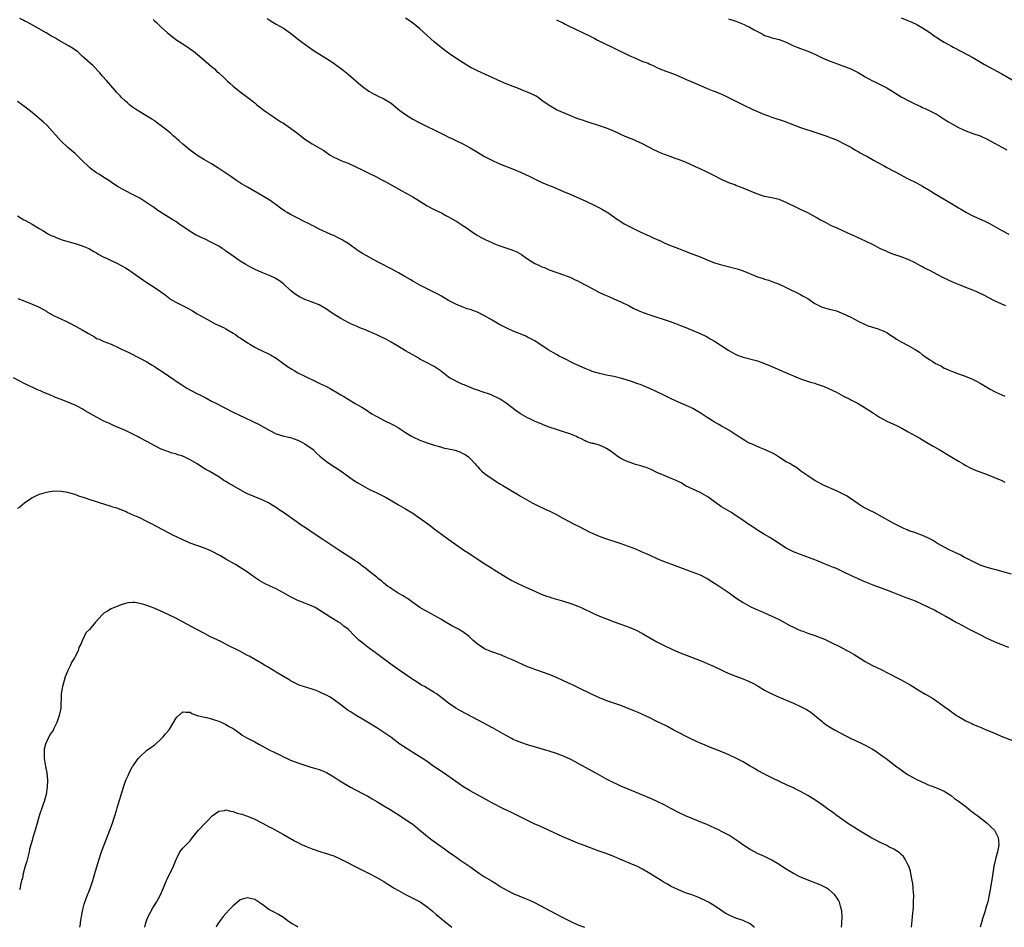
# Model space of a CAD drawing. Units: inches. Extents: x 2574000 to 2577000, y 1497000 to 1500000.
# Drawn here: x 2575528 to 2575802, y 1497000 to 1497253 of the extents above; entities that cross this region are included whole.
import ezdxf

# ---------------------------------------------------------------- set-up
doc = ezdxf.new("R2010")
doc.units = ezdxf.units.IN
doc.header["$MEASUREMENT"] = 0
doc.layers.add('LD25741497_10ft', color=254, linetype='Continuous')

msp = doc.modelspace()

# ---------------------------------------------------------------- linework, layer by layer
at = {"layer": 'LD25741497_10ft'}
for points, elevation in [([(2575803.72, 1497098.28), (2575801, 1497099.06), (2575799.48, 1497099.48), (2575799, 1497099.59), (2575797.94, 1497099.94), (2575797, 1497100.16), (2575796.4, 1497100.4), (2575795, 1497100.85), (2575793, 1497101.82), (2575791.33, 1497102.67), (2575790.69, 1497103), (2575789.62, 1497103.62), (2575788.26, 1497104.26), (2575786.55, 1497105), (2575785, 1497105.81), (2575783.15, 1497106.85), (2575782.89, 1497107), (2575781.76, 1497107.76), (2575780.44, 1497108.44), (2575779, 1497109.07), (2575777, 1497109.82), (2575775, 1497110.51), (2575774.65, 1497110.65), (2575773.8, 1497111), (2575773, 1497111.36), (2575771.93, 1497111.93), (2575771, 1497112.39), (2575767, 1497114.68), (2575766.37, 1497115), (2575765.49, 1497115.49), (2575764.14, 1497116.14), (2575762.8, 1497116.8), (2575762.44, 1497117), (2575761, 1497117.89), (2575759.18, 1497119.18), (2575759, 1497119.29), (2575757.99, 1497119.99), (2575756.7, 1497120.7), (2575755, 1497121.53), (2575751.58, 1497123), (2575751, 1497123.29), (2575749, 1497124.38), (2575747.91, 1497125), (2575747, 1497125.69), (2575745.1, 1497127), (2575743.94, 1497127.94), (2575743, 1497128.46), (2575742.7, 1497128.7), (2575742.2, 1497129), (2575741, 1497129.63), (2575738.88, 1497131), (2575737.72, 1497131.72), (2575737, 1497132.11), (2575735, 1497133.07), (2575733.58, 1497133.58), (2575731.51, 1497134.49), (2575731, 1497134.69), (2575730.35, 1497135), (2575729.51, 1497135.51), (2575728.32, 1497136.32), (2575727.16, 1497137), (2575727, 1497137.13), (2575726.7, 1497137.3), (2575725, 1497138.39), (2575723.37, 1497139.37), (2575723, 1497139.51), (2575722.1, 1497140.1), (2575721, 1497140.66), (2575720.48, 1497141), (2575719, 1497141.91), (2575717, 1497143.28), (2575715.93, 1497143.93), (2575715, 1497144.46), (2575714.64, 1497144.64), (2575713.83, 1497145), (2575711, 1497146.22), (2575709, 1497147.14), (2575706.39, 1497148.39), (2575705, 1497149.1), (2575703, 1497150.04), (2575702.33, 1497150.33), (2575700.6, 1497151), (2575699.43, 1497151.43), (2575697.94, 1497151.94), (2575696.43, 1497152.43), (2575694.87, 1497152.87), (2575693, 1497153.31), (2575691, 1497153.74), (2575689, 1497154.2), (2575687, 1497154.78), (2575686.39, 1497155), (2575685, 1497155.56), (2575681.91, 1497157), (2575679, 1497158.42), (2575677.82, 1497159), (2575677, 1497159.43), (2575674.75, 1497160.75), (2575671, 1497163.24), (2575669.88, 1497163.88), (2575669, 1497164.34), (2575668.54, 1497164.54), (2575667.41, 1497165), (2575665, 1497165.94), (2575663, 1497166.87), (2575661, 1497167.93), (2575659.15, 1497169), (2575657, 1497170.21), (2575655, 1497171.23), (2575653, 1497171.97), (2575652.21, 1497172.21), (2575650.73, 1497172.73), (2575649, 1497173.45), (2575647, 1497174.52), (2575645, 1497175.69), (2575644.16, 1497176.16), (2575642.86, 1497176.86), (2575639, 1497178.82), (2575637, 1497179.89), (2575636.31, 1497180.31), (2575634.85, 1497181.15), (2575633, 1497182.25), (2575631.21, 1497183.21), (2575627.73, 1497185), (2575626.19, 1497185.81), (2575624, 1497187), (2575623, 1497187.6), (2575622.14, 1497188.14), (2575619, 1497190.35), (2575617.96, 1497191), (2575617.36, 1497191.36), (2575616.07, 1497192.07), (2575615, 1497192.56), (2575614.71, 1497192.71), (2575614.02, 1497193), (2575613, 1497193.46), (2575611, 1497194.41), (2575609.29, 1497195.29), (2575609, 1497195.42), (2575607.98, 1497195.98), (2575607, 1497196.42), (2575606.62, 1497196.62), (2575605, 1497197.39), (2575603, 1497198.43), (2575602.03, 1497199), (2575601.41, 1497199.41), (2575600.23, 1497200.23), (2575599, 1497201.16), (2575597, 1497202.51), (2575595, 1497203.73), (2575591, 1497206.02), (2575589.35, 1497207), (2575587.95, 1497207.95), (2575586.36, 1497209), (2575583, 1497211.27), (2575581, 1497212.54), (2575579, 1497213.71), (2575576.88, 1497215), (2575575.79, 1497215.79), (2575574.66, 1497216.66), (2575573, 1497218.08), (2575571.95, 1497219), (2575571.43, 1497219.43), (2575571, 1497219.82), (2575570.33, 1497220.33), (2575569.64, 1497221), (2575569, 1497221.55), (2575567, 1497223.18), (2575565.91, 1497223.91), (2575565, 1497224.59), (2575564.37, 1497225), (2575563, 1497225.84), (2575561, 1497227.01), (2575559.82, 1497227.82), (2575559, 1497228.33), (2575558.64, 1497228.65), (2575558.16, 1497229), (2575557.55, 1497229.55), (2575557, 1497229.99), (2575555.94, 1497231), (2575555.5, 1497231.5), (2575555, 1497232.02), (2575554.55, 1497232.55), (2575554.13, 1497233), (2575551.78, 1497235.78), (2575550.65, 1497237), (2575549.86, 1497237.86), (2575547.89, 1497239.89), (2575545, 1497242.58), (2575543.71, 1497243.71), (2575542.56, 1497244.56), (2575541.33, 1497245.33), (2575538.41, 1497247), (2575537.5, 1497247.5), (2575536.24, 1497248.24), (2575534.98, 1497249), (2575531.49, 1497251), (2575529.88, 1497251.88), (2575529, 1497252.3), (2575528.55, 1497252.55), (2575527.59, 1497253)], 10470), ([(2575564.75, 1497252.75), (2575565, 1497252.48), (2575565.79, 1497251.79), (2575566.61, 1497251), (2575567, 1497250.6), (2575568.73, 1497249), (2575571.28, 1497247), (2575573, 1497245.95), (2575574.78, 1497244.78), (2575575.94, 1497243.94), (2575577.11, 1497243), (2575579.49, 1497241), (2575581, 1497239.69), (2575581.36, 1497239.36), (2575581.78, 1497239), (2575582.39, 1497238.4), (2575583, 1497237.87), (2575584.46, 1497236.46), (2575585, 1497236), (2575585.5, 1497235.5), (2575586.12, 1497235), (2575587, 1497234.21), (2575589, 1497232.61), (2575591.12, 1497231), (2575593, 1497229.51), (2575593.6, 1497229), (2575595.52, 1497227.52), (2575596.22, 1497227), (2575597, 1497226.46), (2575599.17, 1497225), (2575600.28, 1497224.28), (2575601, 1497223.85), (2575603, 1497222.53), (2575605.01, 1497221.01), (2575607, 1497219.45), (2575609, 1497218.16), (2575612.24, 1497216.24), (2575613, 1497215.68), (2575614.02, 1497215), (2575615, 1497214.44), (2575616.03, 1497213.97), (2575617, 1497213.5), (2575619, 1497212.72), (2575621, 1497211.83), (2575621.55, 1497211.55), (2575622.74, 1497211), (2575625, 1497209.85), (2575626.76, 1497209), (2575628.23, 1497208.23), (2575629, 1497207.84), (2575629.54, 1497207.54), (2575631, 1497206.75), (2575633.99, 1497205), (2575637, 1497203.34), (2575639, 1497202.12), (2575641, 1497200.87), (2575642.21, 1497200.21), (2575643.55, 1497199.55), (2575645, 1497198.89), (2575646.21, 1497198.21), (2575647, 1497197.82), (2575648.43, 1497197), (2575648.78, 1497196.78), (2575649, 1497196.65), (2575651.23, 1497195.23), (2575651.57, 1497195), (2575653, 1497193.97), (2575654.8, 1497192.8), (2575656.06, 1497192.06), (2575657, 1497191.58), (2575657.37, 1497191.37), (2575659, 1497190.63), (2575659.59, 1497190.41), (2575661, 1497189.84), (2575664.63, 1497188.63), (2575666.02, 1497188.02), (2575667.28, 1497187.28), (2575667.68, 1497187), (2575669, 1497186.12), (2575671, 1497184.85), (2575672.27, 1497184.27), (2575673, 1497183.88), (2575673.66, 1497183.66), (2575675, 1497183.06), (2575679, 1497181.69), (2575681, 1497180.92), (2575682.28, 1497180.28), (2575683, 1497179.96), (2575683.61, 1497179.61), (2575685.21, 1497178.79), (2575687, 1497177.82), (2575688.85, 1497176.85), (2575690.19, 1497176.19), (2575691.58, 1497175.58), (2575693, 1497175), (2575695, 1497174.11), (2575697.29, 1497173), (2575698.4, 1497172.4), (2575699.77, 1497171.77), (2575701.18, 1497171.18), (2575703, 1497170.51), (2575708.65, 1497168.65), (2575710.14, 1497168.14), (2575711.59, 1497167.59), (2575713.08, 1497167), (2575717.24, 1497165.24), (2575718.59, 1497164.59), (2575719, 1497164.37), (2575719.87, 1497163.87), (2575721, 1497163.17), (2575725, 1497160.59), (2575727, 1497159.47), (2575728.16, 1497159), (2575729, 1497158.69), (2575733, 1497157.67), (2575734.97, 1497156.97), (2575737, 1497156.12), (2575742.08, 1497153.92), (2575743, 1497153.54), (2575745, 1497152.74), (2575747.8, 1497151.8), (2575749, 1497151.46), (2575749.33, 1497151.33), (2575751, 1497150.78), (2575751.35, 1497150.65), (2575753, 1497149.95), (2575754.99, 1497149), (2575756.27, 1497148.27), (2575757, 1497147.87), (2575758.75, 1497147), (2575759, 1497146.85), (2575761, 1497145.8), (2575763, 1497144.64), (2575763.99, 1497143.99), (2575765, 1497143.29), (2575767, 1497142), (2575769, 1497140.93), (2575771.73, 1497139.73), (2575773.21, 1497139), (2575775, 1497137.99), (2575777, 1497136.82), (2575778.19, 1497136.19), (2575779, 1497135.68), (2575779.44, 1497135.44), (2575780.15, 1497135), (2575781.96, 1497133.96), (2575783.62, 1497133), (2575784.51, 1497132.51), (2575785.77, 1497131.77), (2575789, 1497129.81), (2575790.28, 1497129), (2575791, 1497128.58), (2575792.04, 1497128.04), (2575793.4, 1497127.4), (2575797, 1497126.05), (2575799, 1497125.24), (2575801, 1497124.37), (2575801.92, 1497123.92)], 10460), ([(2575596.46, 1497253), (2575597, 1497252.61), (2575598.02, 1497252.02), (2575599, 1497251.43), (2575601, 1497250.29), (2575603, 1497248.93), (2575605.22, 1497247.22), (2575606.34, 1497246.34), (2575608.66, 1497244.66), (2575609.86, 1497243.86), (2575611.07, 1497243.07), (2575613, 1497241.87), (2575614.74, 1497240.74), (2575615.92, 1497239.92), (2575617.16, 1497239), (2575619, 1497237.48), (2575621.87, 1497235), (2575623, 1497234.09), (2575624.81, 1497232.81), (2575626.09, 1497232.09), (2575627.43, 1497231.43), (2575629, 1497230.69), (2575630.05, 1497230.05), (2575631, 1497229.44), (2575631.56, 1497229), (2575632.34, 1497228.34), (2575633.45, 1497227.45), (2575635, 1497226.27), (2575637, 1497225), (2575639, 1497223.93), (2575645.01, 1497221), (2575646.32, 1497220.32), (2575647, 1497220.02), (2575647.68, 1497219.68), (2575649, 1497219.1), (2575651, 1497218.13), (2575653, 1497217.01), (2575655, 1497215.79), (2575657, 1497214.63), (2575659, 1497213.57), (2575661, 1497212.67), (2575665.23, 1497211), (2575667, 1497210.22), (2575669.57, 1497209), (2575671.88, 1497207.88), (2575673, 1497207.39), (2575673.26, 1497207.26), (2575675, 1497206.52), (2575675.79, 1497206.21), (2575677.48, 1497205.48), (2575679, 1497204.89), (2575681, 1497204.04), (2575685, 1497202.24), (2575687.68, 1497201), (2575689, 1497200.31), (2575689.81, 1497199.81), (2575691, 1497199.18), (2575691.29, 1497199), (2575693, 1497197.83), (2575693.46, 1497197.46), (2575694.23, 1497197), (2575694.68, 1497196.68), (2575695, 1497196.49), (2575695.88, 1497195.88), (2575697.17, 1497195.17), (2575699, 1497194.27), (2575700.33, 1497193.67), (2575703, 1497192.44), (2575703.97, 1497191.97), (2575706.15, 1497191), (2575707, 1497190.6), (2575709, 1497189.73), (2575709.55, 1497189.55), (2575711, 1497188.98), (2575712.45, 1497188.45), (2575715, 1497187.45), (2575715.31, 1497187.31), (2575717, 1497186.64), (2575719, 1497185.82), (2575721, 1497185.04), (2575723, 1497184.41), (2575724.12, 1497184.12), (2575727, 1497183.43), (2575727.34, 1497183.34), (2575729, 1497182.79), (2575733, 1497181.08), (2575734.6, 1497180.6), (2575735, 1497180.44), (2575736.13, 1497180.13), (2575737, 1497179.83), (2575739, 1497179.05), (2575741, 1497178.12), (2575745, 1497176.17), (2575745.76, 1497175.76), (2575747.03, 1497175.03), (2575749, 1497173.66), (2575751, 1497172.63), (2575753, 1497172.1), (2575753.89, 1497171.89), (2575755, 1497171.59), (2575757, 1497170.81), (2575759, 1497169.84), (2575761, 1497168.8), (2575763, 1497167.79), (2575763.57, 1497167.57), (2575765, 1497167.08), (2575766.63, 1497166.63), (2575767, 1497166.48), (2575767.98, 1497166.02), (2575769, 1497165.57), (2575769.81, 1497165), (2575770.54, 1497164.54), (2575771, 1497164.28), (2575771.76, 1497163.76), (2575773.03, 1497163), (2575775, 1497161.97), (2575776.87, 1497160.87), (2575778.09, 1497160.09), (2575779, 1497159.4), (2575779.24, 1497159.24), (2575779.54, 1497159), (2575781, 1497158.02), (2575781.65, 1497157.65), (2575782.59, 1497157), (2575783, 1497156.76), (2575784.2, 1497156.2), (2575785, 1497155.7), (2575785.52, 1497155.52), (2575786.57, 1497155), (2575787, 1497154.81), (2575787.3, 1497154.7), (2575789, 1497154.12), (2575790.41, 1497153.59), (2575791, 1497153.38), (2575792.68, 1497152.68), (2575794.02, 1497152.02), (2575795, 1497151.49), (2575797.84, 1497149.84), (2575799, 1497149.2), (2575799.39, 1497149), (2575801, 1497148.25), (2575801.89, 1497147.89)], 10450), ([(2575802.19, 1497173), (2575801, 1497173.52), (2575799, 1497174.45), (2575796.01, 1497176.01), (2575794.67, 1497176.67), (2575793.89, 1497177), (2575793, 1497177.35), (2575791, 1497178.1), (2575789, 1497178.92), (2575787.55, 1497179.55), (2575786.17, 1497180.17), (2575784.83, 1497180.83), (2575783, 1497181.77), (2575782.17, 1497182.17), (2575781, 1497182.83), (2575779.55, 1497183.55), (2575779, 1497183.88), (2575778.24, 1497184.24), (2575776.9, 1497185), (2575775, 1497185.88), (2575773, 1497186.64), (2575771, 1497187.32), (2575769.79, 1497187.79), (2575769, 1497188.12), (2575767.12, 1497189), (2575765.74, 1497189.74), (2575765, 1497190.09), (2575761.72, 1497191.72), (2575761, 1497192), (2575760.33, 1497192.33), (2575759, 1497192.87), (2575757, 1497193.81), (2575755, 1497194.7), (2575754.29, 1497195), (2575753.42, 1497195.42), (2575752.09, 1497196.09), (2575751, 1497196.68), (2575750.41, 1497197), (2575749.53, 1497197.53), (2575747, 1497198.9), (2575745, 1497199.87), (2575744.21, 1497200.21), (2575741, 1497201.79), (2575739, 1497202.6), (2575737, 1497203.07), (2575735.39, 1497203.39), (2575735, 1497203.49), (2575733.83, 1497203.83), (2575732.36, 1497204.36), (2575729, 1497205.75), (2575727, 1497206.54), (2575726.69, 1497206.69), (2575725, 1497207.31), (2575723, 1497208.24), (2575720.46, 1497209.54), (2575719, 1497210.26), (2575717, 1497211.2), (2575715.75, 1497211.75), (2575712.96, 1497213), (2575711, 1497213.78), (2575710.07, 1497214.07), (2575709, 1497214.48), (2575707.13, 1497215.13), (2575705.71, 1497215.71), (2575705, 1497216.04), (2575704.36, 1497216.36), (2575701, 1497218.11), (2575699.16, 1497219), (2575699, 1497219.08), (2575696.19, 1497220.19), (2575694.81, 1497220.81), (2575693.46, 1497221.46), (2575693, 1497221.7), (2575691, 1497222.53), (2575687.63, 1497223.63), (2575687, 1497223.8), (2575686.11, 1497224.11), (2575685, 1497224.42), (2575684.58, 1497224.58), (2575683, 1497225.12), (2575679.46, 1497226.54), (2575678.38, 1497227), (2575677, 1497227.63), (2575676.11, 1497228.11), (2575675, 1497228.77), (2575673, 1497230.23), (2575671.9, 1497231), (2575671.36, 1497231.36), (2575671, 1497231.57), (2575669, 1497232.52), (2575668.64, 1497232.64), (2575667.78, 1497233), (2575666.48, 1497233.52), (2575665, 1497234.05), (2575663, 1497234.87), (2575661.51, 1497235.51), (2575658.32, 1497237), (2575655, 1497238.47), (2575654.64, 1497238.64), (2575653.97, 1497239), (2575653.32, 1497239.32), (2575652.04, 1497240.04), (2575649, 1497242.01), (2575647.51, 1497243), (2575647, 1497243.36), (2575645, 1497244.87), (2575643, 1497246.49), (2575639, 1497250.19), (2575637.96, 1497251), (2575637.43, 1497251.43), (2575636.26, 1497252.26), (2575635, 1497253.12)], 10440), ([(2575677, 1497252.69), (2575679, 1497251.69), (2575679.47, 1497251.47), (2575680.41, 1497251), (2575686.19, 1497248.19), (2575687.52, 1497247.52), (2575688.49, 1497247), (2575692.55, 1497245), (2575694.23, 1497244.23), (2575695, 1497243.84), (2575695.57, 1497243.57), (2575697.25, 1497242.75), (2575699, 1497241.95), (2575700.83, 1497241.17), (2575702.54, 1497240.54), (2575703, 1497240.31), (2575703.93, 1497239.93), (2575705, 1497239.37), (2575705.79, 1497239), (2575707.72, 1497238.28), (2575709.66, 1497237.66), (2575712.45, 1497236.45), (2575713, 1497236.16), (2575715.16, 1497235.16), (2575718.01, 1497233.99), (2575719, 1497233.55), (2575720.82, 1497232.82), (2575721, 1497232.76), (2575723.65, 1497231.65), (2575724.98, 1497231), (2575727, 1497229.98), (2575729, 1497229), (2575731.73, 1497227.73), (2575733, 1497227.13), (2575735, 1497226.31), (2575736.1, 1497225.9), (2575737, 1497225.57), (2575740.4, 1497224.4), (2575743.29, 1497223.29), (2575745, 1497222.67), (2575749.25, 1497221.25), (2575752.28, 1497220.28), (2575753.74, 1497219.74), (2575755, 1497219.26), (2575755.57, 1497219), (2575757, 1497218.24), (2575758.66, 1497217.34), (2575759.26, 1497217), (2575760.33, 1497216.33), (2575761, 1497216), (2575761.6, 1497215.6), (2575762.79, 1497215), (2575763.25, 1497214.75), (2575765, 1497213.74), (2575765.45, 1497213.45), (2575766.31, 1497213), (2575768.05, 1497212.05), (2575769, 1497211.58), (2575771, 1497210.56), (2575771.94, 1497210.06), (2575774.61, 1497208.61), (2575777.26, 1497207.26), (2575779, 1497206.32), (2575781, 1497205.14), (2575782.32, 1497204.32), (2575785, 1497202.7), (2575787, 1497201.55), (2575789, 1497200.35), (2575789.86, 1497199.86), (2575791, 1497199.14), (2575793, 1497198.08), (2575796.49, 1497196.48), (2575797.82, 1497195.82), (2575801, 1497194.04), (2575803, 1497193)], 10430), ([(2575724.97, 1497252.97), (2575726.42, 1497252.42), (2575727, 1497252.24), (2575729.32, 1497251.32), (2575729.94, 1497251), (2575730.68, 1497250.68), (2575731, 1497250.53), (2575732.1, 1497249.9), (2575733, 1497249.42), (2575733.76, 1497249), (2575734.58, 1497248.58), (2575735, 1497248.33), (2575736.01, 1497248.01), (2575737, 1497247.66), (2575739, 1497247.16), (2575741, 1497246.42), (2575743, 1497245.44), (2575745, 1497244.63), (2575747, 1497243.94), (2575747.65, 1497243.65), (2575749, 1497243.09), (2575751, 1497242.11), (2575753, 1497241.22), (2575755, 1497240.46), (2575757.55, 1497239.55), (2575758.97, 1497238.97), (2575761, 1497237.99), (2575763, 1497236.8), (2575765, 1497235.7), (2575765.46, 1497235.46), (2575767, 1497234.73), (2575769, 1497233.72), (2575770.23, 1497233), (2575771, 1497232.49), (2575773, 1497231.22), (2575773.4, 1497231), (2575775, 1497230.16), (2575777, 1497229.18), (2575778.49, 1497228.49), (2575779, 1497228.22), (2575779.84, 1497227.84), (2575781, 1497227.27), (2575783, 1497226.27), (2575785, 1497225.02), (2575786.22, 1497224.22), (2575787.48, 1497223.48), (2575789, 1497222.71), (2575790.16, 1497222.16), (2575791, 1497221.79), (2575793, 1497221.04), (2575795, 1497220.31), (2575797, 1497219.41), (2575799, 1497218.28), (2575801, 1497217.19), (2575802.46, 1497216.46)], 10420), ([(2575773, 1497253.17), (2575774.57, 1497252.57), (2575775.98, 1497251.98), (2575777.34, 1497251.34), (2575779, 1497250.4), (2575781, 1497249.09), (2575782.24, 1497248.24), (2575783.43, 1497247.43), (2575784.1, 1497247), (2575785, 1497246.45), (2575787, 1497245.28), (2575787.49, 1497245), (2575789.8, 1497243.8), (2575793, 1497242.12), (2575796.26, 1497240.26), (2575801, 1497237.65), (2575803.93, 1497235.93)], 10410), ([(2575803, 1497077.94), (2575801, 1497078.67), (2575799, 1497079.52), (2575797, 1497080.43), (2575795, 1497081.39), (2575791.89, 1497083), (2575791, 1497083.49), (2575790, 1497084), (2575789, 1497084.56), (2575788.7, 1497084.7), (2575788.16, 1497085), (2575785.45, 1497086.55), (2575783.58, 1497087.58), (2575783, 1497087.87), (2575782.26, 1497088.26), (2575779, 1497089.9), (2575777, 1497090.8), (2575773.94, 1497091.94), (2575773, 1497092.26), (2575771.17, 1497093), (2575769, 1497093.84), (2575765.26, 1497095.26), (2575762.39, 1497096.39), (2575761, 1497096.98), (2575759, 1497097.92), (2575756.9, 1497099), (2575755.61, 1497099.61), (2575755, 1497099.86), (2575754.21, 1497100.21), (2575752.77, 1497100.77), (2575751, 1497101.51), (2575749.92, 1497101.92), (2575749, 1497102.3), (2575745, 1497103.76), (2575743, 1497104.57), (2575742.1, 1497105), (2575741, 1497105.6), (2575739.44, 1497106.56), (2575738.73, 1497107), (2575737.71, 1497107.71), (2575737, 1497108.16), (2575736.49, 1497108.49), (2575735, 1497109.38), (2575733, 1497110.61), (2575731.55, 1497111.55), (2575730.35, 1497112.35), (2575729, 1497113.29), (2575726.44, 1497115), (2575725.56, 1497115.56), (2575724.31, 1497116.31), (2575723, 1497117.07), (2575721, 1497118.47), (2575719.57, 1497119.57), (2575719, 1497119.94), (2575718.33, 1497120.33), (2575717, 1497121.04), (2575715, 1497121.97), (2575713, 1497122.95), (2575711.71, 1497123.71), (2575710.38, 1497124.38), (2575709, 1497124.96), (2575707, 1497125.77), (2575705, 1497126.66), (2575703.42, 1497127.42), (2575702.01, 1497128.01), (2575701, 1497128.31), (2575700.49, 1497128.49), (2575699, 1497128.89), (2575698.62, 1497129), (2575697, 1497129.55), (2575695.92, 1497130.08), (2575695, 1497130.49), (2575694.24, 1497131), (2575693, 1497131.9), (2575692.34, 1497132.34), (2575691.44, 1497133), (2575691, 1497133.3), (2575690.42, 1497133.58), (2575689, 1497134.21), (2575687.33, 1497134.67), (2575687, 1497134.74), (2575685.29, 1497135.29), (2575685, 1497135.41), (2575683.98, 1497135.98), (2575683, 1497136.4), (2575682.62, 1497136.62), (2575681.72, 1497137), (2575681, 1497137.26), (2575679, 1497137.93), (2575677, 1497138.55), (2575675, 1497139.22), (2575673.75, 1497139.75), (2575673, 1497140.04), (2575670.96, 1497140.96), (2575669.59, 1497141.58), (2575669, 1497141.87), (2575667, 1497142.97), (2575665.79, 1497143.79), (2575663, 1497145.89), (2575661.38, 1497147), (2575661, 1497147.23), (2575659, 1497148.19), (2575658.41, 1497148.41), (2575656.66, 1497149), (2575655, 1497149.53), (2575653.91, 1497149.91), (2575651.33, 1497151), (2575651, 1497151.16), (2575649.72, 1497151.72), (2575648.38, 1497152.38), (2575647.22, 1497153), (2575647, 1497153.14), (2575644.61, 1497155), (2575643, 1497156.1), (2575642.44, 1497156.44), (2575641.43, 1497157), (2575641, 1497157.2), (2575639, 1497158.21), (2575638.51, 1497158.51), (2575637.65, 1497159), (2575637, 1497159.35), (2575635, 1497160.5), (2575633, 1497161.7), (2575631, 1497162.93), (2575629.66, 1497163.66), (2575629, 1497164), (2575628.3, 1497164.3), (2575627, 1497164.96), (2575623.61, 1497166.39), (2575622.73, 1497166.73), (2575622.14, 1497167), (2575621.33, 1497167.33), (2575619.94, 1497167.94), (2575619, 1497168.39), (2575617, 1497169.49), (2575614.59, 1497171), (2575613.63, 1497171.63), (2575613, 1497172.08), (2575611, 1497173.27), (2575609, 1497174.07), (2575607, 1497174.78), (2575605.5, 1497175.5), (2575605, 1497175.79), (2575604.28, 1497176.28), (2575603, 1497177.31), (2575601, 1497179.13), (2575599.95, 1497179.95), (2575599, 1497180.53), (2575598.71, 1497180.71), (2575597.34, 1497181.34), (2575595, 1497182.32), (2575593.16, 1497183.16), (2575591.82, 1497183.82), (2575590.53, 1497184.53), (2575589, 1497185.45), (2575587, 1497186.82), (2575585.75, 1497187.75), (2575585, 1497188.27), (2575584.58, 1497188.58), (2575583.96, 1497189), (2575583, 1497189.6), (2575582.11, 1497190.11), (2575581, 1497190.7), (2575579, 1497191.66), (2575578.07, 1497192.07), (2575577, 1497192.61), (2575576.73, 1497192.73), (2575575, 1497193.73), (2575571.86, 1497195.86), (2575571, 1497196.47), (2575570.2, 1497197), (2575569, 1497197.74), (2575565.79, 1497199.79), (2575565, 1497200.36), (2575564.6, 1497200.6), (2575564.06, 1497201), (2575563, 1497201.73), (2575561, 1497203), (2575559, 1497204.06), (2575557.05, 1497205.05), (2575555, 1497206.18), (2575553.66, 1497207), (2575552.09, 1497208.09), (2575551, 1497208.74), (2575550.59, 1497209), (2575549.65, 1497209.65), (2575549, 1497210.05), (2575547.69, 1497211), (2575547, 1497211.57), (2575546.27, 1497212.27), (2575545.46, 1497213), (2575543.45, 1497215), (2575543, 1497215.41), (2575541, 1497217.13), (2575539, 1497218.94), (2575535.2, 1497223.2), (2575534.18, 1497224.18), (2575533, 1497225.21), (2575531, 1497226.86), (2575529, 1497228.46), (2575527, 1497229.93)], 10480), ([(2575527, 1497198.09), (2575528.76, 1497197), (2575529, 1497196.86), (2575530.24, 1497196.24), (2575531, 1497195.76), (2575533, 1497194.59), (2575534.03, 1497193.97), (2575535, 1497193.36), (2575535.62, 1497193), (2575536.55, 1497192.55), (2575537, 1497192.38), (2575537.95, 1497191.95), (2575539.41, 1497191.41), (2575541, 1497190.89), (2575543, 1497190.34), (2575545, 1497189.75), (2575546.82, 1497189), (2575547, 1497188.92), (2575548.18, 1497188.18), (2575549, 1497187.75), (2575549.45, 1497187.45), (2575551, 1497186.62), (2575551.73, 1497186.27), (2575553, 1497185.62), (2575554.42, 1497185), (2575555, 1497184.71), (2575557, 1497183.65), (2575558.03, 1497183), (2575558.6, 1497182.6), (2575559, 1497182.33), (2575560.8, 1497181), (2575562.09, 1497180.09), (2575563, 1497179.53), (2575565, 1497178.23), (2575566.77, 1497177), (2575568.05, 1497176.05), (2575569, 1497175.3), (2575569.42, 1497175), (2575571, 1497174.07), (2575574.38, 1497172.38), (2575575, 1497172.03), (2575575.65, 1497171.65), (2575577, 1497170.83), (2575579, 1497169.65), (2575580.71, 1497168.71), (2575582.04, 1497168.04), (2575584.33, 1497167), (2575585, 1497166.64), (2575587, 1497165.43), (2575587.67, 1497165), (2575588.42, 1497164.42), (2575589, 1497164.07), (2575589.61, 1497163.61), (2575590.61, 1497163), (2575591, 1497162.74), (2575591.65, 1497162.35), (2575593, 1497161.51), (2575594.05, 1497161), (2575594.67, 1497160.67), (2575597, 1497159.59), (2575597.38, 1497159.38), (2575599, 1497158.41), (2575602.14, 1497156.14), (2575603.36, 1497155.36), (2575603.96, 1497155), (2575605, 1497154.4), (2575607, 1497153.4), (2575610, 1497152), (2575611.35, 1497151.35), (2575613, 1497150.52), (2575614, 1497150), (2575616.55, 1497148.55), (2575617, 1497148.26), (2575617.8, 1497147.8), (2575619, 1497147.04), (2575621, 1497145.86), (2575622.82, 1497144.82), (2575624.03, 1497144.03), (2575625.63, 1497143), (2575627, 1497142.19), (2575629.24, 1497141), (2575631, 1497140.18), (2575631.78, 1497139.78), (2575633, 1497139.09), (2575635, 1497137.77), (2575636.71, 1497136.71), (2575637, 1497136.54), (2575639, 1497135.62), (2575641, 1497134.86), (2575643, 1497134.21), (2575644.07, 1497133.93), (2575645, 1497133.65), (2575645.52, 1497133.52), (2575647, 1497133.22), (2575648.81, 1497132.81), (2575650.28, 1497132.28), (2575651, 1497131.93), (2575651.61, 1497131.61), (2575652.53, 1497131), (2575653, 1497130.55), (2575654.43, 1497129), (2575654.68, 1497128.68), (2575655, 1497128.33), (2575655.62, 1497127.62), (2575656.28, 1497127), (2575657, 1497126.38), (2575658.89, 1497125), (2575661, 1497123.67), (2575661.42, 1497123.42), (2575662.07, 1497123), (2575664.41, 1497121.59), (2575666.44, 1497120.44), (2575667, 1497120.08), (2575667.7, 1497119.7), (2575670.22, 1497118.22), (2575671, 1497117.8), (2575672.89, 1497116.89), (2575673, 1497116.85), (2575674.25, 1497116.25), (2575675, 1497115.97), (2575676.85, 1497115), (2575679, 1497113.77), (2575680.59, 1497113), (2575682.18, 1497112.18), (2575683, 1497111.79), (2575683.51, 1497111.51), (2575686.15, 1497110.15), (2575687, 1497109.75), (2575688.93, 1497108.93), (2575690.38, 1497108.38), (2575695, 1497106.81), (2575697, 1497106.1), (2575699, 1497105.34), (2575700.66, 1497104.66), (2575702.05, 1497104.05), (2575703, 1497103.61), (2575705, 1497102.71), (2575707, 1497101.89), (2575709.09, 1497101.09), (2575715, 1497098.92), (2575717, 1497098.12), (2575719, 1497097.1), (2575720.27, 1497096.27), (2575721, 1497095.84), (2575721.5, 1497095.5), (2575725.1, 1497093.1), (2575727, 1497091.77), (2575729, 1497090.44), (2575731, 1497089.29), (2575732.57, 1497088.57), (2575733, 1497088.36), (2575733.97, 1497087.97), (2575735, 1497087.51), (2575737, 1497086.66), (2575739, 1497085.71), (2575742.03, 1497084.03), (2575743, 1497083.52), (2575744.15, 1497083), (2575745, 1497082.63), (2575745.59, 1497082.41), (2575747, 1497081.89), (2575749, 1497081.21), (2575750.61, 1497080.61), (2575751, 1497080.46), (2575752, 1497080), (2575753, 1497079.56), (2575753.37, 1497079.37), (2575755.85, 1497078.15), (2575758.06, 1497077), (2575758.66, 1497076.67), (2575759.92, 1497075.92), (2575761.39, 1497075), (2575763, 1497074.01), (2575764.84, 1497073), (2575767.65, 1497071.65), (2575769, 1497070.98), (2575772.8, 1497069), (2575775.48, 1497067.48), (2575778.04, 1497065.96), (2575779.63, 1497065), (2575781.75, 1497063.75), (2575782.95, 1497062.95), (2575785, 1497061.47), (2575786.45, 1497060.45), (2575787, 1497060), (2575787.61, 1497059.61), (2575788.45, 1497059), (2575789, 1497058.65), (2575791, 1497057.53), (2575792.04, 1497057), (2575792.7, 1497056.7), (2575793, 1497056.54), (2575794.1, 1497056.1), (2575795, 1497055.7), (2575795.51, 1497055.51), (2575796.69, 1497055), (2575798.35, 1497054.35), (2575799, 1497054.07), (2575801.35, 1497053), (2575804, 1497052)], 10490), ([(2575527.03, 1497175.03), (2575529, 1497174.3), (2575531, 1497173.53), (2575532.76, 1497172.76), (2575533, 1497172.64), (2575535, 1497171.51), (2575535.3, 1497171.3), (2575537, 1497170.35), (2575538.23, 1497169.77), (2575539, 1497169.37), (2575540.62, 1497168.62), (2575541, 1497168.46), (2575543.31, 1497167.31), (2575545, 1497166.33), (2575546.69, 1497165.31), (2575548.38, 1497164.38), (2575549, 1497163.96), (2575549.7, 1497163.7), (2575551, 1497163.09), (2575553, 1497162.31), (2575555, 1497161.43), (2575555.87, 1497161), (2575558, 1497160), (2575561, 1497158.49), (2575563, 1497157.41), (2575564.49, 1497156.49), (2575565, 1497156.2), (2575565.71, 1497155.71), (2575567, 1497154.9), (2575569, 1497153.56), (2575570.5, 1497152.5), (2575571, 1497152.17), (2575571.68, 1497151.68), (2575572.71, 1497151), (2575574.12, 1497150.12), (2575576.74, 1497148.74), (2575578.08, 1497148.08), (2575579, 1497147.59), (2575579.4, 1497147.4), (2575581, 1497146.52), (2575582, 1497146), (2575587, 1497143.41), (2575589, 1497142.46), (2575590.01, 1497142.01), (2575592.71, 1497140.71), (2575594.04, 1497140.04), (2575597, 1497138.39), (2575599, 1497137.43), (2575600.83, 1497136.83), (2575602.43, 1497136.43), (2575603, 1497136.33), (2575603.98, 1497135.98), (2575605, 1497135.67), (2575606.36, 1497135), (2575607, 1497134.62), (2575609.26, 1497133), (2575610.14, 1497132.14), (2575611.18, 1497131.18), (2575613, 1497129.65), (2575613.95, 1497129), (2575617.06, 1497127), (2575620.53, 1497124.53), (2575621.73, 1497123.73), (2575623, 1497122.99), (2575625, 1497121.93), (2575627, 1497120.97), (2575629.65, 1497119.65), (2575630.77, 1497119), (2575633, 1497117.63), (2575635, 1497116.48), (2575635.91, 1497115.91), (2575637, 1497115.27), (2575637.37, 1497115), (2575639, 1497113.92), (2575641.86, 1497111.86), (2575643, 1497110.95), (2575645, 1497109.43), (2575646.42, 1497108.42), (2575648.35, 1497107), (2575651.23, 1497105), (2575652.32, 1497104.32), (2575656.37, 1497101.63), (2575659, 1497099.96), (2575659.6, 1497099.6), (2575663, 1497097.48), (2575664.58, 1497096.58), (2575665.89, 1497095.89), (2575667.86, 1497095), (2575671, 1497093.54), (2575672.76, 1497092.76), (2575674.23, 1497092.23), (2575675, 1497091.98), (2575675.75, 1497091.75), (2575679, 1497090.83), (2575681, 1497090.16), (2575683, 1497089.38), (2575683.87, 1497089), (2575687.39, 1497087.39), (2575689, 1497086.67), (2575691, 1497085.84), (2575693.07, 1497085.07), (2575695, 1497084.4), (2575696.01, 1497084.01), (2575697, 1497083.67), (2575697.46, 1497083.46), (2575698.59, 1497083), (2575699, 1497082.82), (2575701, 1497081.78), (2575702.38, 1497081), (2575702.76, 1497080.76), (2575705, 1497079.49), (2575707, 1497078.45), (2575709, 1497077.51), (2575711, 1497076.64), (2575717, 1497074.31), (2575718.19, 1497073.81), (2575719, 1497073.49), (2575720.72, 1497072.72), (2575723.41, 1497071.41), (2575725, 1497070.7), (2575726.19, 1497070.19), (2575727, 1497069.92), (2575728.71, 1497069.29), (2575730.53, 1497068.53), (2575731.89, 1497067.89), (2575733.17, 1497067.17), (2575735, 1497066.05), (2575737, 1497064.97), (2575739, 1497064.04), (2575743, 1497062.38), (2575745, 1497061.51), (2575746.66, 1497060.66), (2575747.87, 1497059.87), (2575751, 1497057.26), (2575751.34, 1497057), (2575752.32, 1497056.32), (2575753.53, 1497055.53), (2575754.43, 1497055), (2575757.39, 1497053.39), (2575758.15, 1497053), (2575759, 1497052.58), (2575760.1, 1497052.1), (2575761, 1497051.67), (2575761.48, 1497051.48), (2575763, 1497050.74), (2575765, 1497049.61), (2575765.94, 1497049), (2575767.76, 1497047.76), (2575768.83, 1497047), (2575771.41, 1497045), (2575773, 1497043.81), (2575774.16, 1497043), (2575775, 1497042.49), (2575777, 1497041.37), (2575778.56, 1497040.56), (2575779.93, 1497039.93), (2575781, 1497039.48), (2575781.35, 1497039.35), (2575782.37, 1497039), (2575782.82, 1497038.82), (2575783.47, 1497038.53), (2575785, 1497037.88), (2575786.43, 1497037), (2575787, 1497036.58), (2575787.87, 1497035.87), (2575789, 1497035.11), (2575791, 1497033.61), (2575791.76, 1497033), (2575792.43, 1497032.43), (2575793, 1497032.02), (2575793.56, 1497031.56), (2575794.33, 1497031), (2575796.97, 1497029), (2575798.01, 1497028.01), (2575799, 1497027), (2575799.99, 1497025), (2575800.12, 1497024.12), (2575800.22, 1497023), (2575800.05, 1497021.95), (2575799.86, 1497021), (2575799.35, 1497019.35), (2575798.79, 1497017), (2575798.43, 1497014.43), (2575797.9, 1497011), (2575797.55, 1497009), (2575797.12, 1497007.12), (2575796.58, 1497005.42), (2575796.51, 1497005), (2575796.33, 1497004.33), (2575795.68, 1497002.32), (2575795.29, 1497001), (2575794.98, 1497000)], 10500), ([(2575775.9, 1497000), (2575776.06, 1497001.94), (2575776.19, 1497003), (2575776.41, 1497005.59), (2575776.48, 1497007), (2575776.52, 1497009), (2575776.47, 1497009.53), (2575776.39, 1497011), (2575776.23, 1497012.23), (2575776.11, 1497013), (2575775.74, 1497015), (2575775.59, 1497015.59), (2575775.16, 1497017), (2575775, 1497017.34), (2575774.15, 1497019), (2575773.68, 1497019.68), (2575773, 1497020.29), (2575772.66, 1497020.66), (2575772.19, 1497021), (2575771, 1497021.73), (2575769.55, 1497022.45), (2575769, 1497022.74), (2575767, 1497023.71), (2575766.15, 1497024.15), (2575764.85, 1497024.85), (2575761.17, 1497027), (2575759.85, 1497027.85), (2575758.62, 1497028.62), (2575758.03, 1497029), (2575755.18, 1497031), (2575753.95, 1497031.95), (2575752.53, 1497033), (2575751, 1497034.1), (2575749.27, 1497035.27), (2575747, 1497036.69), (2575745, 1497037.84), (2575743.34, 1497038.66), (2575743, 1497038.83), (2575741.5, 1497039.5), (2575737, 1497041.62), (2575735, 1497042.61), (2575733, 1497043.68), (2575732.17, 1497044.17), (2575731, 1497044.84), (2575729, 1497046.03), (2575727, 1497047.08), (2575725, 1497047.98), (2575722.57, 1497049), (2575719.91, 1497050.09), (2575717.77, 1497051), (2575717, 1497051.31), (2575715.82, 1497051.82), (2575714.45, 1497052.45), (2575713.31, 1497053), (2575711, 1497054.27), (2575709.57, 1497055), (2575707.92, 1497055.92), (2575707, 1497056.34), (2575706.58, 1497056.58), (2575704.39, 1497057.61), (2575703, 1497058.29), (2575699.78, 1497059.78), (2575698.38, 1497060.38), (2575695, 1497061.73), (2575691.06, 1497063.06), (2575689, 1497063.86), (2575687, 1497064.78), (2575683, 1497066.77), (2575681.48, 1497067.48), (2575681, 1497067.73), (2575679, 1497068.66), (2575677, 1497069.54), (2575675, 1497070.34), (2575671.56, 1497071.56), (2575671, 1497071.74), (2575670.11, 1497072.11), (2575669, 1497072.54), (2575665, 1497074.35), (2575663.14, 1497075.14), (2575661.72, 1497075.72), (2575658.76, 1497076.76), (2575657, 1497077.54), (2575654.93, 1497078.93), (2575653.84, 1497079.84), (2575653, 1497080.73), (2575652.85, 1497080.85), (2575652.7, 1497081), (2575651, 1497082.26), (2575649.72, 1497083), (2575649.24, 1497083.24), (2575649, 1497083.38), (2575647.89, 1497083.89), (2575645.39, 1497085.39), (2575645, 1497085.65), (2575643, 1497086.82), (2575641, 1497087.92), (2575640.33, 1497088.33), (2575639, 1497089.06), (2575637, 1497090.43), (2575635.53, 1497091.53), (2575635, 1497091.83), (2575634.31, 1497092.31), (2575632.95, 1497093.05), (2575631, 1497094.29), (2575630.6, 1497094.6), (2575630.01, 1497095), (2575629.46, 1497095.46), (2575629, 1497095.79), (2575628.36, 1497096.36), (2575627.52, 1497097), (2575627, 1497097.45), (2575625.06, 1497099), (2575623.94, 1497099.94), (2575623, 1497100.59), (2575622.77, 1497100.77), (2575622.45, 1497101), (2575621.63, 1497101.63), (2575621, 1497102.02), (2575619.21, 1497103.21), (2575619, 1497103.34), (2575618.02, 1497104.02), (2575616.43, 1497105), (2575615, 1497105.97), (2575613.41, 1497107), (2575611.98, 1497107.98), (2575610.44, 1497109), (2575607.47, 1497111), (2575605.97, 1497111.97), (2575604.53, 1497113), (2575603, 1497114.05), (2575601.7, 1497115), (2575601, 1497115.47), (2575600.06, 1497116.06), (2575599, 1497116.85), (2575598.78, 1497117), (2575597.66, 1497117.66), (2575597, 1497118.06), (2575595.1, 1497119), (2575593, 1497119.82), (2575591, 1497120.71), (2575590.46, 1497121), (2575585.68, 1497123.68), (2575585, 1497124.14), (2575584.44, 1497124.44), (2575583, 1497125.4), (2575580.32, 1497127), (2575579.44, 1497127.44), (2575578.18, 1497128.18), (2575577.02, 1497129), (2575575, 1497130.18), (2575573.33, 1497131), (2575573, 1497131.14), (2575571.58, 1497131.58), (2575571, 1497131.81), (2575570.05, 1497132.05), (2575569, 1497132.41), (2575568.54, 1497132.54), (2575567, 1497133.13), (2575565, 1497134.13), (2575563.18, 1497135.18), (2575561, 1497136.32), (2575560.53, 1497136.53), (2575558.36, 1497137.64), (2575557, 1497138.28), (2575555, 1497139.19), (2575553.73, 1497139.73), (2575552.36, 1497140.36), (2575551, 1497140.96), (2575549, 1497142.01), (2575545.82, 1497143.82), (2575545, 1497144.32), (2575543.76, 1497145), (2575543, 1497145.39), (2575541, 1497146.23), (2575538.88, 1497147), (2575537.52, 1497147.52), (2575537, 1497147.74), (2575536.15, 1497148.15), (2575535, 1497148.59), (2575534.74, 1497148.74), (2575534.08, 1497149), (2575533.35, 1497149.35), (2575533, 1497149.48), (2575532.17, 1497149.83), (2575531, 1497150.38), (2575530.6, 1497150.6), (2575529.65, 1497151), (2575529, 1497151.32), (2575525.88, 1497153)], 10510), ([(2575756.4, 1497000), (2575756.5, 1497001), (2575756.59, 1497003), (2575756.48, 1497004.48), (2575756.43, 1497005), (2575756.11, 1497005.89), (2575755.8, 1497007), (2575755.56, 1497007.56), (2575755, 1497008.35), (2575754.75, 1497008.75), (2575754.52, 1497009), (2575753, 1497010.43), (2575752.09, 1497011), (2575751.39, 1497011.39), (2575751, 1497011.56), (2575749.97, 1497011.97), (2575749, 1497012.39), (2575748.54, 1497012.54), (2575745, 1497013.99), (2575743, 1497014.99), (2575741, 1497016.17), (2575740.49, 1497016.49), (2575739, 1497017.45), (2575737, 1497018.67), (2575735, 1497019.68), (2575733, 1497020.59), (2575732.2, 1497021), (2575731, 1497021.66), (2575728.9, 1497023), (2575727.78, 1497023.78), (2575727, 1497024.36), (2575725, 1497025.62), (2575723, 1497026.68), (2575722.37, 1497027), (2575718.68, 1497028.68), (2575717.27, 1497029.27), (2575715, 1497030.19), (2575713, 1497031.02), (2575711, 1497031.98), (2575709.02, 1497033), (2575707, 1497034.08), (2575705.03, 1497035.03), (2575703.66, 1497035.66), (2575699, 1497037.67), (2575695, 1497039.34), (2575693.85, 1497039.85), (2575693, 1497040.25), (2575691, 1497041.26), (2575689, 1497042.34), (2575687.85, 1497043), (2575684.24, 1497045), (2575681, 1497046.68), (2575679, 1497047.62), (2575677, 1497048.4), (2575675, 1497049.05), (2575669, 1497050.8), (2575667.35, 1497051.35), (2575665.92, 1497051.92), (2575665, 1497052.33), (2575664.55, 1497052.55), (2575663, 1497053.38), (2575661.98, 1497053.98), (2575659.41, 1497055.41), (2575655, 1497057.74), (2575650.29, 1497060.29), (2575649, 1497061.03), (2575647, 1497062.37), (2575644.41, 1497064.41), (2575643.61, 1497065), (2575643, 1497065.4), (2575640.28, 1497067), (2575639.46, 1497067.46), (2575638.22, 1497068.22), (2575637, 1497069.03), (2575634.1, 1497071), (2575631.29, 1497073), (2575627.66, 1497075.66), (2575627, 1497076.17), (2575626.51, 1497076.51), (2575625, 1497077.63), (2575623.08, 1497079.08), (2575621.96, 1497079.96), (2575621, 1497080.98), (2575619, 1497083.03), (2575617.87, 1497083.87), (2575617, 1497084.59), (2575616.33, 1497085), (2575614.22, 1497086.22), (2575610.59, 1497088.59), (2575609.83, 1497089), (2575609.28, 1497089.28), (2575609, 1497089.4), (2575608.34, 1497089.66), (2575607, 1497090.24), (2575605, 1497091.03), (2575603.68, 1497091.68), (2575603, 1497092.03), (2575601, 1497093.14), (2575599, 1497094.21), (2575597.27, 1497095), (2575595.73, 1497095.73), (2575594.43, 1497096.43), (2575593, 1497097.4), (2575591, 1497098.89), (2575589.7, 1497099.7), (2575589, 1497100.2), (2575587.68, 1497101), (2575585, 1497102.54), (2575584.24, 1497103), (2575583.44, 1497103.44), (2575580.78, 1497104.78), (2575579, 1497105.55), (2575575, 1497106.98), (2575573, 1497107.84), (2575571, 1497108.79), (2575570.58, 1497109), (2575569, 1497109.81), (2575564.3, 1497112.3), (2575563, 1497112.98), (2575561, 1497113.97), (2575559.21, 1497114.79), (2575557.51, 1497115.51), (2575557, 1497115.75), (2575554.65, 1497116.65), (2575553.5, 1497117), (2575553, 1497117.18), (2575551, 1497117.8), (2575550.11, 1497118.11), (2575549, 1497118.41), (2575547.21, 1497119), (2575545.57, 1497119.57), (2575545, 1497119.8), (2575544.07, 1497120.07), (2575543, 1497120.5), (2575542.59, 1497120.59), (2575541, 1497121.05), (2575539, 1497121.35), (2575537, 1497121.38), (2575536.64, 1497121.36), (2575534.91, 1497121.09), (2575533, 1497120.52), (2575532.01, 1497120.01), (2575531, 1497119.57), (2575530.26, 1497119), (2575529, 1497118.18), (2575527.59, 1497117), (2575527, 1497116.56)], 10520), ([(2575732.14, 1497000), (2575732.07, 1497000.07), (2575730.97, 1497000.97), (2575729, 1497001.9), (2575727, 1497002.58), (2575725.27, 1497003.27), (2575723.98, 1497003.98), (2575722.79, 1497004.79), (2575721, 1497006.02), (2575719.33, 1497007), (2575719, 1497007.18), (2575717, 1497008.13), (2575716.37, 1497008.37), (2575715, 1497008.93), (2575713, 1497009.64), (2575711, 1497010.41), (2575709, 1497011.39), (2575707.99, 1497011.99), (2575707, 1497012.52), (2575706.2, 1497013), (2575705, 1497013.73), (2575703, 1497015), (2575701, 1497016.19), (2575699.38, 1497017), (2575698.69, 1497017.31), (2575694.68, 1497019), (2575693, 1497019.69), (2575690.62, 1497020.62), (2575688.67, 1497021.33), (2575686.25, 1497022.25), (2575685, 1497022.7), (2575683, 1497023.46), (2575681, 1497024.27), (2575678.77, 1497025.23), (2575674.83, 1497027), (2575672.22, 1497028.22), (2575671, 1497028.76), (2575669.49, 1497029.49), (2575669, 1497029.7), (2575667.63, 1497030.37), (2575665.48, 1497031.48), (2575664.14, 1497032.14), (2575662.33, 1497033), (2575659, 1497034.68), (2575658.39, 1497035), (2575655, 1497036.88), (2575653.66, 1497037.66), (2575653, 1497038), (2575651, 1497039.21), (2575649.92, 1497039.92), (2575649, 1497040.55), (2575645.54, 1497043), (2575642.65, 1497045), (2575641, 1497046.12), (2575639, 1497047.44), (2575637, 1497048.68), (2575636.45, 1497049), (2575633.46, 1497051), (2575630.9, 1497052.9), (2575629, 1497054.25), (2575627, 1497055.56), (2575624.87, 1497056.87), (2575623, 1497057.98), (2575621, 1497059.13), (2575619.86, 1497059.86), (2575619, 1497060.38), (2575618.63, 1497060.63), (2575617, 1497061.9), (2575615.27, 1497063.27), (2575614.03, 1497064.03), (2575613, 1497064.61), (2575612.73, 1497064.73), (2575611, 1497065.55), (2575610.1, 1497065.9), (2575609, 1497066.31), (2575606.62, 1497067), (2575605.42, 1497067.42), (2575605, 1497067.58), (2575604.08, 1497068.08), (2575603, 1497068.63), (2575602.78, 1497068.78), (2575601, 1497069.86), (2575599, 1497071.02), (2575597.8, 1497071.8), (2575596.55, 1497072.55), (2575595.75, 1497073), (2575595, 1497073.48), (2575591.46, 1497075.46), (2575591, 1497075.69), (2575590.18, 1497076.18), (2575588.86, 1497076.86), (2575585.42, 1497078.58), (2575583.54, 1497079.54), (2575580.49, 1497081), (2575579, 1497081.76), (2575576.67, 1497083), (2575574.31, 1497084.31), (2575571, 1497086.05), (2575567.66, 1497087.66), (2575565, 1497088.81), (2575563, 1497089.56), (2575562.15, 1497089.85), (2575561, 1497090.16), (2575559.61, 1497090.39), (2575559, 1497090.42), (2575557.68, 1497090.32), (2575557, 1497090.17), (2575556.09, 1497089.91), (2575554.64, 1497089.36), (2575553, 1497088.63), (2575552.01, 1497088.01), (2575551, 1497087.42), (2575550.51, 1497087), (2575548.7, 1497085), (2575547, 1497082.94), (2575545.99, 1497082.01), (2575545.56, 1497081), (2575545, 1497079.76), (2575544.7, 1497079), (2575544.08, 1497077.92), (2575543.86, 1497077), (2575543, 1497075.42), (2575542.82, 1497075), (2575542.07, 1497073.93), (2575541.73, 1497073), (2575541, 1497071.46), (2575540.26, 1497069.74), (2575539.68, 1497067.68), (2575539.46, 1497067), (2575539.14, 1497065), (2575538.98, 1497061.02), (2575538.57, 1497059), (2575538.16, 1497057.84), (2575537.89, 1497057), (2575537, 1497055.12), (2575536.94, 1497055), (2575536.18, 1497053.82), (2575535.69, 1497053), (2575535, 1497051.68), (2575534.71, 1497051), (2575534.41, 1497049.59), (2575534.34, 1497049), (2575534.38, 1497048.38), (2575534.39, 1497047), (2575534.74, 1497044.74), (2575535.1, 1497043), (2575535.33, 1497041), (2575535.24, 1497039), (2575534.9, 1497037), (2575534.38, 1497035), (2575534.04, 1497033.96), (2575533.03, 1497031), (2575532.43, 1497029), (2575531.88, 1497027), (2575531.26, 1497025), (2575531, 1497024.21), (2575530.64, 1497023), (2575530.29, 1497021.71), (2575530.16, 1497021), (2575529.94, 1497019.94), (2575529.57, 1497018.43), (2575529.12, 1497017), (2575528.53, 1497015), (2575528.33, 1497013.67), (2575528.05, 1497013), (2575527.79, 1497011.79), (2575527.68, 1497011), (2575527.54, 1497010.46)], 10530), ([(2575544.27, 1497000), (2575544.46, 1497001), (2575544.53, 1497001.47), (2575545, 1497004.07), (2575545.19, 1497005), (2575545.54, 1497006.46), (2575545.72, 1497007), (2575546.43, 1497009), (2575546.6, 1497009.4), (2575547.15, 1497010.85), (2575547.9, 1497013), (2575548.53, 1497015), (2575549.55, 1497018.45), (2575550.37, 1497021), (2575551.08, 1497023), (2575552.19, 1497025.81), (2575552.69, 1497027), (2575553.43, 1497029), (2575553.8, 1497030.2), (2575554.07, 1497031), (2575554.5, 1497032.5), (2575554.75, 1497033.25), (2575556.43, 1497039), (2575557, 1497040.67), (2575557.13, 1497041), (2575557.75, 1497042.25), (2575558.07, 1497043), (2575559, 1497044.75), (2575559.15, 1497045), (2575560.58, 1497047), (2575561, 1497047.5), (2575562.83, 1497049.17), (2575563, 1497049.29), (2575564.03, 1497049.97), (2575565, 1497050.69), (2575565.19, 1497050.81), (2575565.42, 1497051), (2575567, 1497052.46), (2575567.52, 1497053), (2575568.17, 1497053.83), (2575569.16, 1497055), (2575570.38, 1497057), (2575571, 1497058.14), (2575571.38, 1497058.62), (2575573, 1497059.98), (2575573.88, 1497059.88), (2575575, 1497059.86), (2575575.5, 1497059.5), (2575577.01, 1497059.01), (2575579, 1497058.53), (2575579.57, 1497058.43), (2575581, 1497058.04), (2575582.38, 1497057.62), (2575583, 1497057.38), (2575583.88, 1497057), (2575584.62, 1497056.62), (2575585, 1497056.49), (2575585.9, 1497055.9), (2575587, 1497055.33), (2575589, 1497053.92), (2575589.53, 1497053.53), (2575590.78, 1497052.78), (2575591, 1497052.68), (2575592.07, 1497052.07), (2575593, 1497051.62), (2575594.12, 1497051), (2575597, 1497049.45), (2575598.64, 1497048.64), (2575599, 1497048.44), (2575599.99, 1497047.99), (2575601, 1497047.45), (2575602.02, 1497047), (2575603, 1497046.54), (2575603.71, 1497046.29), (2575605.56, 1497045.56), (2575607, 1497045.15), (2575608.62, 1497044.62), (2575609, 1497044.53), (2575611, 1497043.94), (2575611.7, 1497043.7), (2575613, 1497043.12), (2575615, 1497041.91), (2575616.75, 1497040.75), (2575619.7, 1497039), (2575623, 1497037.22), (2575624.47, 1497036.47), (2575625.76, 1497035.76), (2575627, 1497035.04), (2575629, 1497033.84), (2575630.76, 1497032.76), (2575633.53, 1497031), (2575635, 1497030.04), (2575636.55, 1497029), (2575637, 1497028.67), (2575639, 1497027.08), (2575641, 1497025.38), (2575641.47, 1497025), (2575642.34, 1497024.34), (2575644.25, 1497023), (2575645.89, 1497021.89), (2575647, 1497021.04), (2575648.19, 1497020.19), (2575649, 1497019.58), (2575649.35, 1497019.35), (2575649.85, 1497019), (2575652.91, 1497016.91), (2575655.62, 1497015), (2575657, 1497014.07), (2575658.9, 1497012.9), (2575660.15, 1497012.15), (2575661, 1497011.61), (2575661.4, 1497011.4), (2575663, 1497010.43), (2575665, 1497009.44), (2575668.15, 1497008.15), (2575669.55, 1497007.55), (2575670.92, 1497006.92), (2575677, 1497003.68), (2575678.24, 1497003), (2575681, 1497001.57), (2575683, 1497000.71), (2575684.25, 1497000.25), (2575684.87, 1497000)], 10540), ([(2575562.38, 1497000), (2575562.71, 1497001.29), (2575563, 1497002.05), (2575563.23, 1497002.77), (2575563.35, 1497003), (2575563.83, 1497003.83), (2575564.6, 1497005.4), (2575565.66, 1497007), (2575566.74, 1497009), (2575568.09, 1497012.09), (2575568.46, 1497013), (2575568.6, 1497013.4), (2575569.25, 1497014.75), (2575569.4, 1497015), (2575569.81, 1497015.81), (2575570.39, 1497017), (2575571.12, 1497018.88), (2575571.41, 1497019.41), (2575572.17, 1497021), (2575573, 1497022.01), (2575573.91, 1497023), (2575575, 1497024.09), (2575575.72, 1497025), (2575577.38, 1497027), (2575579.23, 1497029), (2575580.11, 1497029.89), (2575581, 1497030.88), (2575581.14, 1497031), (2575583, 1497032.31), (2575584.56, 1497032.56), (2575585, 1497032.66), (2575586.3, 1497032.3), (2575587, 1497032.21), (2575587.89, 1497031.89), (2575589, 1497031.6), (2575589.46, 1497031.46), (2575591, 1497030.92), (2575593, 1497030.08), (2575596.35, 1497028.35), (2575597, 1497027.99), (2575597.66, 1497027.66), (2575601, 1497025.82), (2575602.81, 1497024.81), (2575603, 1497024.7), (2575604.12, 1497024.12), (2575605, 1497023.62), (2575605.42, 1497023.42), (2575606.25, 1497023), (2575606.76, 1497022.76), (2575607, 1497022.64), (2575607.62, 1497022.38), (2575609, 1497021.84), (2575611.41, 1497021), (2575612.63, 1497020.63), (2575613, 1497020.53), (2575614.14, 1497020.14), (2575615, 1497019.87), (2575617, 1497019), (2575619, 1497017.96), (2575621, 1497016.89), (2575623, 1497015.91), (2575624.9, 1497015), (2575627, 1497013.9), (2575629, 1497012.74), (2575630.05, 1497012.05), (2575631, 1497011.46), (2575631.69, 1497011), (2575633, 1497010.21), (2575635, 1497009.09), (2575637.75, 1497007.75), (2575639.07, 1497007.07), (2575641, 1497005.73), (2575641.92, 1497005), (2575642.48, 1497004.48), (2575643.56, 1497003.56), (2575645, 1497002.35), (2575647, 1497000.76), (2575647.92, 1497000)], 10550), ([(2575605.02, 1497000), (2575605, 1497000.01), (2575604.42, 1497000.42), (2575603.45, 1497001), (2575603, 1497001.29), (2575602.08, 1497001.92), (2575601, 1497002.69), (2575599.59, 1497003.59), (2575598.27, 1497004.27), (2575596.98, 1497004.98), (2575595, 1497006.4), (2575593, 1497007.77), (2575591, 1497008.25), (2575589.91, 1497007.91), (2575589, 1497007.65), (2575587.53, 1497006.47), (2575587, 1497006.01), (2575586.52, 1497005.48), (2575586.01, 1497005), (2575585, 1497003.83), (2575584.19, 1497003), (2575583.71, 1497002.29), (2575582.73, 1497001), (2575582.47, 1497000.47), (2575582.25, 1497000)], 10560)]:
    msp.add_lwpolyline(points, dxfattribs=dict(at, elevation=elevation))

doc.saveas('drawing.dxf')
